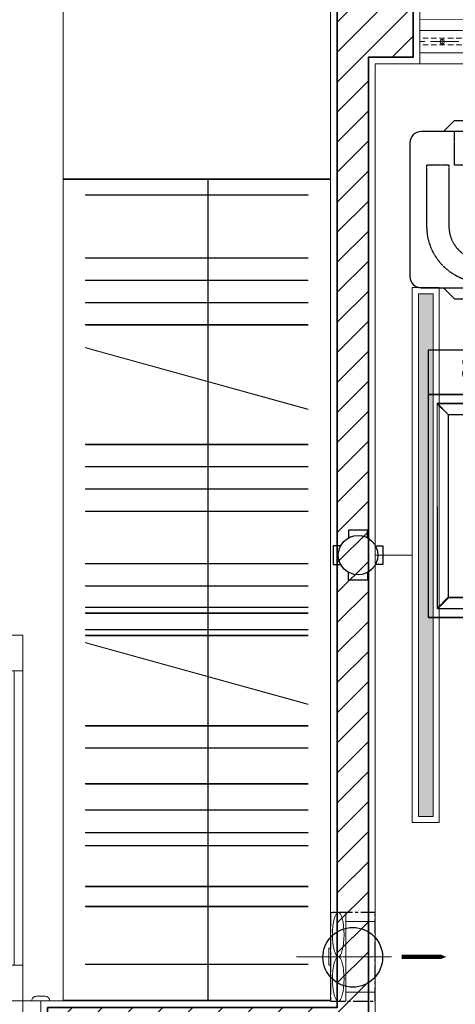
# Model space of a CAD drawing. Units: inches. Extents: x -568516 to 78396, y -120298 to 86082.
# Drawn here: x -527776 to -526799, y 29818 to 32027 of the extents above; entities that cross this region are included whole.
import ezdxf

# ---------------------------------------------------------------- set-up
doc = ezdxf.new("R2010")
doc.units = ezdxf.units.IN
doc.header["$MEASUREMENT"] = 0
for name, pattern in [('BLOCK B2-TYPICAL 3-22FL$0$CENTER', [50.800000000000004, 31.75, -6.349999999999999, 6.349999999999999, -6.349999999999999]), ('BLOCK B2-TYPICAL 3-22FL$0$HIDDEN', [0.375, 0.25, -0.125]), ('BLOCK B2-TYPICAL 3-22FL$0$HIDDEN2', [0.1875, 0.125, -0.0625]), ('BORDER2', [0.875, 0.25, -0.125, 0.25, -0.125, 0, -0.125]), ('CENTER', [50.800000000000004, 31.75, -6.349999999999999, 6.349999999999999, -6.349999999999999])]:
    doc.linetypes.add(name, pattern=pattern)
doc.layers.get('Defpoints').update_dxf_attribs({"color": 6, "lineweight": 0})
for name, color, linetype in [('AC-Drain', 4, 'CENTER'), ('BLOCK B2-TYPICAL 3-22FL$0$H-TXT50', 3, 'Continuous'), ('BLOCK B2-TYPICAL 3-22FL$0$M-TXT-35', 2, 'Continuous'), ('Cốc chia ngả', 6, 'Continuous'), ('e-LINE SOCKET', 6, 'BORDER2'), ('ong sleeve', 1, 'Continuous')]:
    doc.layers.add(name, color=color, linetype=linetype)
for name, color, linetype, lineweight in [('BLOCK B1-TYPICAL  3-22FL - FUR$0$Nqh-A-Furn', 251, 'Continuous', 9), ('BLOCK B2-TYPICAL 3-22FL$0$Nqh-A-Door', 148, 'Continuous', 13), ('BLOCK B2-TYPICAL 3-22FL$0$Nqh-A-Flor-Hral', 1, 'Continuous', 15), ('BLOCK B2-TYPICAL 3-22FL$0$Nqh-A-Wall', 4, 'Continuous', 35), ('BLOCK B2-TYPICAL 3-22FL$0$Nqh-A-Wall-Patt', 135, 'Continuous', 5), ('BLOCK B2-TYPICAL 3-22FL$0$Nqh-A-Wall-Patt-2', 251, 'Continuous', 9), ('den hq1.2', 6, 'Continuous', 9), ('MVAC Quat hut toilet', 40, 'Continuous', 5)]:
    doc.layers.add(name, color=color, linetype=linetype, lineweight=lineweight)
doc.layers.get('0').off()
doc.styles.add('BLOCK B2-TYPICAL 3-22FL$0$Standard', font='VAVON.TTF')
doc.styles.get("Standard").update_dxf_attribs({"font": 'ARIAL.TTF'})
doc.dimstyles.new('TƯỜNG 1 -100', dxfattribs={"dimscale": 100, "dimtxt": 3, "dimasz": 1, "dimexe": 1, "dimexo": 1, "dimgap": 0.3, "dimtad": 1, "dimdec": 0, "dimdsep": 46, "dimtxsty": 'Standard', "dimblk": 'ARCHTICK', "dimcen": 0.09, "dimclrd": 1, "dimclre": 1, "dimclrt": 256, "dimadec": 0, "dimazin": 0, "dimtfac": 1, "dimtdec": 0, "dimtix": 1, "dimtmove": 2, "dimatfit": 1, "dimldrblk": 'ARCHTICK', "dimfxl": 1, "dimtolj": 1, "dimtzin": 0, "dimlwd": -1, "dimlwe": -1, "dimarcsym": 0})

# ---------------------------------------------------------------- blocks, each defined once
blk = doc.blocks.new('BLOCK B1-TYPICAL  3-22FL - FUR$0$BLOCK A1-TYPICAL 3-22FL$0$may giat')
at = {"layer": 'BLOCK B1-TYPICAL  3-22FL - FUR$0$Nqh-A-Furn'}
for p, q in [((-900, -700), (-900, -100)), ((-900, -100), (-100, -100)), ((-100.0000000000546, -700), (-100, -100)), ((-805.181095945587, -138.9504356001871), (-809.1810959455906, -138.9504356001871)), ((-809.1810959455906, -138.9504356001871), (-809.1810959455906, -165.9504356002453)), ((-805.181095945587, -138.9504356001871), (-805.181095945587, -165.9504356002453)), ((-194.8189040543512, -138.9504356002453), (-190.8189040543512, -138.9504356002453)), ((-194.8189040543512, -138.9504356002453), (-194.8189040543548, -165.9504356002435)), ((-190.8189040543512, -138.9504356002453), (-190.8189040543475, -165.9504356002435)), ((-805.181095945587, -165.9504356002453), (-809.1810959455906, -165.9504356002453)), ((-807.1810959456525, -163.9504356002435), (-807.1810959456525, -163.9504356002435)), ((-194.8189040543548, -165.9504356002435), (-190.8189040543475, -165.9504356002435)), ((-192.8189040543512, -163.9504356001871), (-192.8189040543512, -163.9504356001871)), ((-900, -200.0000000000582), (-100, -200.0000000000582)), ((-855.0000000000036, -245.0000000000018), (-880, -219.9999999999982)), ((-565, -245), (-539.9999999999382, -220.0000000000018)), ((-520, -199.9999999999418), (-519.9999999999382, -700.0000000000018)), ((-480, -199.9999999999436), (-480, -700.0000000000018)), ((-434.9999999999418, -245.0000000000582), (-459.9999999999418, -220)), ((-145, -245.0000000000582), (-119.9999999999964, -220.00000000006)), ((-855.0000000000036, -655), (-880.0000000000582, -680)), ((-565, -655.00000000006), (-539.9999999999418, -680.0000000000018)), ((-435.0000000000036, -655.00000000006), (-460, -680)), ((-145, -655), (-120, -680.0000000000018)), ((-900, -700), (-100.0000000000546, -700)), ((-814.818904054293, -714.9504356002435), (-814.8189040542966, -700)), ((-605.1810959456488, -714.9504356002435), (-605.181095945707, -700)), ((-394.8189040544094, -714.9504356003017), (-394.8189040544094, -700.0000000000582)), ((-185.1810959456488, -714.9504356002435), (-185.1810959456488, -700.0000000000582)), ((-814.818904054293, -714.9504356002435), (-605.1810959456488, -714.9504356002435)), ((-730.0977011816576, -714.9500626400131), (-185.1810959456488, -714.950062636286)), ((-185.1810959456488, -714.9504356002435), (-394.8189040544094, -714.9504356003017))]:
    blk.add_line(p, q, dxfattribs=at)
for points in [[(-812.1810959456488, -123.9504356002435), (-812.1810959456488, -130.9504356002435), (-822.1810959456488, -130.9504356002435), (-822.1810959456488, -123.9504356002435)], [(-790.1810959456488, -123.9504356002435), (-790.1810959456488, -130.9504356002417), (-800.1810959456488, -130.9504356002435), (-800.1810959456488, -123.9504356002453)], [(-769.1810959456488, -123.9504356002453), (-769.1810959456488, -130.9504356001853), (-779.1810959456488, -130.9504356002435), (-779.1810959456488, -123.9504356002435)], [(-747.1810959456488, -123.9504356002435), (-747.1810959456488, -130.9504356001853), (-757.1810959456488, -130.9504356001835), (-757.1810959456488, -123.9504356002435)], [(-726.1810959456488, -123.9504356002435), (-726.1810959456488, -130.9504356001853), (-736.1810959456488, -130.9504356002435), (-736.1810959456488, -123.9504356002453)], [(-704.1810959456488, -123.9504356002435), (-704.1810959456488, -130.9504356001853), (-714.1810959456488, -130.9504356001853), (-714.1810959456488, -123.9504356002435)], [(-295.8189040543512, -123.9504356003017), (-295.8189040543475, -130.9504356002435), (-285.8189040543475, -130.9504356002453), (-285.8189040543512, -123.9504356003017)], [(-273.8189040543512, -123.9504356003017), (-273.8189040543512, -130.9504356002435), (-263.8189040543512, -130.9504356002435), (-263.8189040543512, -123.9504356003017)], [(-252.8189040543512, -123.9504356003017), (-252.8189040543512, -130.9504356002453), (-242.8189040543512, -130.9504356002453), (-242.8189040543512, -123.9504356003017)], [(-230.8189040543512, -123.9504356003035), (-230.8189040543512, -130.9504356002435), (-220.8189040542929, -130.9504356002435), (-220.8189040542929, -123.9504356003035)], [(-209.8189040543512, -123.9504356003017), (-209.8189040543512, -130.9504356002453), (-199.8189040543512, -130.9504356002435), (-199.8189040543512, -123.9504356003035)], [(-187.8189040543512, -123.9504356003035), (-187.8189040543512, -130.9504356002435), (-177.8189040542929, -130.9504356002453), (-177.8189040542929, -123.9504356003035)], [(-769.1810959456488, -142.9504356002453), (-769.1810959456525, -149.9504356003017), (-779.1810959456525, -149.9504356003017), (-779.1810959456488, -142.9504356002435)], [(-747.1810959456488, -142.9504356002435), (-747.1810959456488, -149.9504356003017), (-757.1810959456488, -149.9504356003017), (-757.1810959456488, -142.9504356002453)], [(-726.1810959456488, -142.9504356002453), (-726.1810959456452, -149.9504356003017), (-736.1810959456452, -149.9504356003017), (-736.1810959456488, -142.9504356002435)], [(-704.1810959456488, -142.9504356002435), (-704.1810959456488, -149.9504356002435), (-714.1810959456488, -149.9504356002417), (-714.1810959456488, -142.9504356002435)], [(-295.8189040543512, -142.9504356002435), (-295.8189040543512, -149.9504356002435), (-285.8189040543512, -149.9504356002435), (-285.8189040543512, -142.9504356002435)], [(-273.8189040543512, -142.9504356002435), (-273.8189040543548, -149.9504356002453), (-263.8189040543512, -149.9504356002435), (-263.8189040543512, -142.9504356002435)], [(-252.8189040543512, -142.9504356002435), (-252.8189040543512, -149.9504356002435), (-242.8189040543512, -149.9504356002453), (-242.8189040543512, -142.9504356002435)], [(-230.8189040543512, -142.9504356002435), (-230.8189040543475, -149.9504356002435), (-220.8189040543475, -149.9504356002435), (-220.8189040543512, -142.9504356002435)], [(-769.1810959456488, -162.9504356002453), (-769.1810959456488, -169.9504356001853), (-779.1810959456488, -169.9504356002435), (-779.1810959456488, -162.9504356002435)], [(-747.1810959456488, -162.9504356002435), (-747.1810959456525, -169.9504356001853), (-757.1810959456525, -169.9504356001853), (-757.1810959456488, -162.9504356002435)], [(-726.1810959456452, -162.9504356002435), (-726.1810959456452, -169.9504356001853), (-736.1810959456452, -169.9504356002435), (-736.1810959456452, -162.9504356002453)], [(-704.1810959456488, -162.9504356002435), (-704.1810959456488, -169.9504356001853), (-714.1810959456488, -169.9504356001853), (-714.1810959456488, -162.9504356002435)], [(-295.8189040543512, -162.9504356003017), (-295.8189040543512, -169.9504356002435), (-285.8189040543512, -169.9504356002453), (-285.8189040543512, -162.9504356003017)], [(-273.8189040543512, -162.9504356002999), (-273.8189040543512, -169.9504356002453), (-263.8189040543512, -169.9504356002435), (-263.8189040543548, -162.9504356003017)], [(-252.8189040543548, -162.9504356003017), (-252.8189040543548, -169.9504356002453), (-242.8189040543548, -169.9504356002453), (-242.8189040543548, -162.9504356002999)], [(-230.8189040543475, -162.9504356003017), (-230.8189040543475, -169.9504356002435), (-220.8189040543475, -169.9504356002435), (-220.8189040543475, -162.9504356003017)], [(-880.0000000000582, -680), (-880, -219.9999999999982), (-539.9999999999382, -220.0000000000018), (-539.9999999999418, -680.0000000000018)], [(-459.9999999999418, -220), (-460, -680), (-120, -680.0000000000018), (-119.9999999999964, -220.00000000006)], [(-855.0000000000036, -655), (-855.0000000000036, -245.0000000000018), (-565, -245), (-565, -655.00000000006)], [(-434.9999999999418, -245.0000000000582), (-435.0000000000036, -655.00000000006), (-145, -655), (-145, -245.0000000000582)]]:
    blk.add_lwpolyline(points, close=True, dxfattribs=at)
for centre, radius in [((-807.1810959456488, -152.9504356003035), 16), ((-192.8189040543475, -152.9504356002435), 16), ((-709.9999999999964, -408.8071040101368), 86.18109594566548), ((-289.9999999999964, -408.8071040092618), 86.18109594566548), ((-709.9999999999964, -408.8071040101368), 76.18109594566548), ((-289.9999999999964, -408.8071040092618), 76.18109594566548)]:
    blk.add_circle(centre, radius, dxfattribs=at)
for centre, start, end in [((-807.1810959456488, -152.9504356003035), 100.4756816797444, 259.5243183204606), ((-807.1810959456488, -152.9504356003035), 280.4756816797444, 79.52431832046057), ((-192.8189040543475, -152.9504356002435), 100.4756816797444, 259.5243183204606), ((-192.8189040543475, -152.9504356002435), 280.4756816797444, 79.52431832046057)]:
    blk.add_arc(centre, 11, start, end, dxfattribs=at)
blk = doc.blocks.new('BLOCK B1-TYPICAL  3-22FL - FUR$0$TYPE B2')
at = {"layer": 'BLOCK B1-TYPICAL  3-22FL - FUR$0$Nqh-A-Furn'}
for p, q in [((3825.098512221033, -1557.12483839941), (3825.106353528237, -3399.116309082674)), ((4050.104528633085, -1592.434407781417), (3550.104528717369, -1592.425707395727)), ((4050.105495342192, -1733.920985762103), (3550.105495427408, -1733.912285376413)), ((4050.104528633085, -1783.920985752789), (3550.104528717369, -1783.9122853671)), ((4050.103561923046, -1833.920985744408), (3550.103562008262, -1833.912285357786)), ((4050.102595213939, -1883.920985734163), (3550.102595298224, -1883.912285347542)), ((4050.098757384018, -2073.181781005187), (3550.101430977134, -1934.894232250823)), ((4050.105495342192, -2152.0657400606), (3550.105495427408, -2152.05703967491)), ((4050.104528633085, -2202.065740051286), (3550.104528717369, -2202.057039665597)), ((4050.103561923046, -2252.065740042905), (3550.103562008262, -2252.057039656283)), ((4050.102595213939, -2302.06574003266), (3550.102595298224, -2302.057039646039)), ((4050.096030453591, -2419.335337705983), (3550.096030537643, -2419.326637319362)), ((4050.095063743553, -2469.33533769667), (3550.095063827604, -2469.326637310049)), ((4050.093961696046, -2517.335337685494), (3550.093961780098, -2517.326637298873)), ((4050.097963464352, -2530.581146779077), (3550.097963548404, -2530.572446392456)), ((4050.092994986939, -2567.335337676181), (3550.092995070991, -2567.32663728956)), ((4050.096996754313, -2580.581146769764), (3550.096996838365, -2580.572446383143)), ((4050.098757384018, -2734.781223960759), (3550.101430977134, -2596.493675206395)), ((4050.097963464352, -2783.035835436152), (3550.097963548404, -2783.027135049531)), ((4050.096996754313, -2833.035835426839), (3550.096996838365, -2833.027135040218)), ((4050.096996754313, -2913.368839624876), (3550.096996838365, -2913.360139238255)), ((4050.096030453591, -2971.790026363058), (3550.096030537643, -2971.781325976437)), ((4050.096996754313, -3022.778033747876), (3550.096996838365, -3022.769333361255)), ((4050.096030453591, -3052.123030561095), (3550.096030537643, -3052.114330174474)), ((4050.096030453591, -3143.532224684095), (3550.096030537643, -3143.523524297474)), ((4050.096996754313, -3188.504153770002), (3550.096996838365, -3188.495453383381)), ((4050.096030453591, -3318.258344706221), (3550.096030537643, -3318.2496443196))]:
    blk.add_line(p, q, dxfattribs=at)
for points in [[(3500.106471066269, -1557.119745940145), (4099.97473315792, -1557.119745940145), (4099.97473315792, -698.9654263347038), (3500.106471066269, -698.9654263347038)], [(4100.106471066269, -1557.119745940145), (4100.106471066269, -3399.121587973161), (3500.106471066269, -3399.121587973161), (3500.106471066269, -1557.119745940145)]]:
    blk.add_lwpolyline(points, close=True, dxfattribs=at)
at = {"layer": 'BLOCK B1-TYPICAL  3-22FL - FUR$0$Nqh-A-Furn', "rotation": 0.002676420299432408}
blk.add_blockref('BLOCK B1-TYPICAL  3-22FL - FUR$0$BLOCK A1-TYPICAL 3-22FL$0$may giat', (5219.533210126843, -1840.152588079611), dxfattribs=at)
blk = doc.blocks.new('*U115')
at = {"color": 252, "linetype": 'BLOCK B2-TYPICAL 3-22FL$0$HIDDEN', "ltscale": 500}
blk.add_lwpolyline([(-859.9999999973224, 99.99999999906868, -0.4142135623732614), (-39.99999999965075, 919.999999997206)], format="xyb", dxfattribs=at)
for points in [[(-79.99999998894054, 919.999999997206), (-39.99999998894054, 919.999999997206), (-39.99999998894054, 839.999999997206), (-79.99999998894054, 839.999999997206)], [(-79.99999999965075, 180), (-39.99999999965075, 179.9999999995343), (-39.99999999965075, 100), (-79.99999999965075, 100)], [(-899.9998956319469, -1.396983861923218e-09), (-839.9998956319469, -1.396983861923218e-09), (-839.9998956319469, 59.89155682190903), (-859.9998956319469, 59.89155682190903), (-859.9998956319469, 100.0026679282601), (-899.9998956319469, 100.002667933848)], [(1.746229827404022e-10, 2.561137080192566e-09), (-59.99999999982538, 2.561137080192566e-09), (-59.99999999982538, 49.8888888892252), (-39.99999999982538, 49.8888888892252), (-39.99999999982538, 99.99999999557622), (1.746229827404022e-10, 100.0000000006985)]]:
    blk.add_lwpolyline(points, close=True)
at = {"color": 252}
blk.add_lwpolyline([(-79.99999999965075, 180), (-39.99999998894054, 179.9999999995343), (-39.99999998894054, 839.999999997206), (-79.99999999965075, 839.999999997206)], close=True, dxfattribs=at)
blk.add_lwpolyline([(-59.99999999965075, 180), (-59.99999998894054, 839.999999997206)], dxfattribs=at)
for points in [[(-909.9998956327327, 110.0026679330331), (-889.999895631132, 110.0026679330331, -0.414213562373166), (-879.9998956319469, 100.0026679338407), (-879.9998956319469, 100.002667933848), (-919.9998956319469, 100.002667933848), (-919.9998956319178, 100.0026679338407, -0.414213562373095)], [(-10.00000000046566, 109.9999999991851), (10.00000000116415, 109.9999999991851, -0.414213562373166), (20.00000000034925, 99.99999999999272), (20.00000000034925, 100), (-19.99999999965075, 100), (-19.99999999965075, 99.99999999999272, -0.414213562373095)], [(-10.00000000046566, -9.999999996623956), (10.00000000116415, -9.999999996623956, 0.414213562373166), (20.00000000034925, 2.568413037806749e-09), (20.00000000034925, 2.561137080192566e-09), (-19.99999999965075, 2.561137080192566e-09), (-19.99999999965075, 2.568413037806749e-09, 0.414213562373095)], [(-909.9998956327327, -10.00000000058208), (-889.999895631132, -10.00000000058208, 0.414213562373166), (-879.9998956319469, -1.389707904309034e-09), (-879.9998956319469, -1.396983861923218e-09), (-919.9998956319469, -1.396983861923218e-09), (-919.9998956319178, -1.389707904309034e-09, 0.414213562373095)]]:
    blk.add_lwpolyline(points, format="xyb", close=True)
blk = doc.blocks.new('*U502')
at = {"flags": 128}
for points in [[(900.1447190907747, 100), (0, 100)], [(900.1447190907747, 74.99999999999636), (0, 74.99999999999636)], [(900.1447190907747, 24.99999999999636), (0, 24.99999999999636)], [(900.1447190907747, 0), (0, 0)]]:
    blk.add_lwpolyline(points, dxfattribs=at)
at = {"color": 251, "linetype": 'BLOCK B2-TYPICAL 3-22FL$0$HIDDEN', "ltscale": 50, "flags": 128}
for points in [[(900.1447190907747, 57.49999999999636), (0, 57.49999999999636)], [(900.1447190907747, 42.49999999999636), (0, 42.49999999999636)]]:
    blk.add_lwpolyline(points, dxfattribs=at)
at = {"color": 251, "linetype": 'BLOCK B2-TYPICAL 3-22FL$0$CENTER', "ltscale": 2, "flags": 128}
for points in [[(900.1447190907747, 49.99999999999636), (0, 49.99999999999636)], [(50.14471909077474, 44.99999999999636), (50.14471909077474, 54.99999999999636)], [(150.1447190907747, 44.99999999999636), (150.1447190907747, 57.49999999999636)], [(150.1447190907747, 44.99999999999636), (150.1447190907747, 54.99999999999636)], [(250.1447190907747, 44.99999999999636), (250.1447190907747, 54.99999999999636)], [(350.1447190907747, 44.99999999999636), (350.1447190907747, 54.99999999999636)], [(450.1447190907747, 44.99999999999636), (450.1447190907747, 54.99999999999636)], [(550.1447190907747, 44.99999999999636), (550.1447190907747, 54.99999999999636)], [(650.1447190907746, 44.99999999999636), (650.1447190907746, 54.99999999999636)], [(750.1447190907746, 44.99999999999636), (750.1447190907746, 54.99999999999636)], [(850.1447190907746, 44.99999999999636), (850.1447190907746, 54.99999999999636)]]:
    blk.add_lwpolyline(points, dxfattribs=at)
at = {"color": 251}
for centre in [(50.14471909077474, 49.99999999999636), (150.1447190907747, 49.99999999999636), (150.1447190907747, 49.99999999999636), (250.1447190907747, 49.99999999999636), (350.1447190907747, 49.99999999999636), (450.1447190907747, 49.99999999999636), (550.1447190907747, 49.99999999999636), (650.1447190907746, 49.99999999999636), (750.1447190907746, 49.99999999999636), (850.1447190907746, 49.99999999999636)]:
    blk.add_circle(centre, 5, dxfattribs=at)
blk = doc.blocks.new('*U501')
at = {"color": 251, "linetype": 'BLOCK B2-TYPICAL 3-22FL$0$HIDDEN2', "ltscale": 3}
for p, q in [((225, 350), (225, 275)), ((587.5, 337.4999999999927), (225, 337.5)), ((587.5, 287.4999999999927), (225, 287.5)), ((225, 275), (285, 206.25)), ((375, 108.0886981942458), (375, 233.0886981942458)), ((375, 233.0886981942458), (575, 233.0886981942458)), ((575, 233.0886981942458), (575, 108.0886981942458)), ((285, 206.25), (285, 0)), ((662.5, 75), (662.5, 212.4999999999927)), ((712.5, 75), (712.5, 212.4999999999927)), ((575, 108.0886981942458), (375, 108.0886981942458)), ((470, 108.0886981942458), (470, 59.08869819424581)), ((480, 108.0886981942458), (480, 59.08869819424581)), ((300, 75), (300, 0)), ((300, 75), (361.3132473673904, 75)), ((435.7542286867392, 75), (512.7795093403402, 75.00000000000364)), ((587.2204906596598, 75.00000000000364), (650, 75)), ((650, 75), (650, 0)), ((662.5, 75), (712.5, 75))]:
    blk.add_line(p, q, dxfattribs=at)
at = {"color": 251, "linetype": 'Continuous', "ltscale": 3}
for points in [[(75, 350), (100, 375), (150, 375), (175, 350)], [(675, 350), (650, 375), (600, 375), (575, 350)], [(75, 0), (100, -25), (150, -25), (175, 0)], [(675, 0), (650, -25), (600, -25), (575, 0)]]:
    blk.add_lwpolyline(points, dxfattribs=at)
at = {"color": 251}
for points in [[(750, 25), (750, 325, 0.4142135623730958), (725, 350), (25, 350, 0.4142135623730952), (0, 325), (0, 25, 0.4142135623730952), (25, 0), (46.06939561344916, 0)], [(46.06939561344916, 0), (725, 0, 0.4142135623730958), (750, 25)]]:
    blk.add_lwpolyline(points, format="xyb", dxfattribs=at)
at = {"color": 251, "linetype": 'BLOCK B2-TYPICAL 3-22FL$0$HIDDEN2', "ltscale": 3}
for points in [[(67.18822194677341, 191.1312053667461), (51.32311909945565, 206.515417046583, -0.5351837584879708), (56.2767954027513, 217.1386101609678), (75.77898949212977, 215.1295679542091)], [(232.8117780532266, 191.1312053667461), (248.6768809005443, 206.515417046583, 0.5351837584879708), (243.7232045972487, 217.1386101609678), (224.2210105078702, 215.1295679542091)], [(165.9578969915892, 92.14780540864012), (155.6691034291434, 66.4663452716195, -0.5351837584879708), (143.9608563808724, 67.02140555657752), (136.7016334668369, 91.67956989700906)]]:
    blk.add_lwpolyline(points, format="xyb", dxfattribs=at)
blk.add_lwpolyline([(465, 51.08869819424581), (465, 59.08869819424581), (485, 59.08869819424581), (485, 51.08869819424581), (465, 51.08869819424581)], dxfattribs=at)
at = {"color": 251, "const_width": 2}
blk.add_lwpolyline([(450, -70), (500, -70), (500, -95), (525, -95), (475, -150), (425, -95), (450, -95)], close=True, dxfattribs=at)
at = {"color": 251, "linetype": 'BLOCK B2-TYPICAL 3-22FL$0$HIDDEN2', "ltscale": 3}
for centre, radius in [((150, 175), 84.375), ((57.34102162257477, 210.1757881693484), 5.624999999999998), ((242.6589783774252, 210.1757881693484), 5.624999999999998), ((150, 70.64662443019188), 5.624999999999998)]:
    blk.add_circle(centre, radius, dxfattribs=at)
for centre, radius, start, end in [((587.5, 212.4999999999927), 125, 0, 90), ((587.5, 212.4999999999927), 75, 0, 90), ((398.5337380270648, -46.27373013244505), 130.1648460214085, 54.81681779046764, 125.1831822095324), ((550, -46.27373013399483), 130.1648460229581, 54.81681779000591, 125.1831822099941), ((329.2358175214176, 55.11182875448867), 7.583779437718385, 138.7533485049769, 221.2466514950231), ((398.5337380270794, 150.1118287594945), 125.0000000050088, 233.1301023543248, 306.8698976456752), ((480.8973284279346, 55.11182875448867), 7.731654582745024, 139.707337219649, 220.292662780351), ((467.6364095991303, 55.11182875448867), 7.731654582745024, 319.707337219649, 40.29266278035099), ((550, 150.1118287587415), 125.0000000042593, 233.1301023543248, 306.8698976456752), ((619.2979205056472, 55.11182875448867), 7.583779437718385, 318.753348505135, 41.246651494865)]:
    blk.add_arc(centre, radius, start, end, dxfattribs=at)
at = {"layer": 'BLOCK B2-TYPICAL 3-22FL$0$M-TXT-35', "style": 'BLOCK B2-TYPICAL 3-22FL$0$Standard', "width": 0.8}
blk.add_attdef('CDU', (775, -400), '', height=350, dxfattribs=at)
blk = doc.blocks.new('BLOCK B2-TYPICAL 3-22FL$0$B1-C1a')
at = {"layer": 'BLOCK B2-TYPICAL 3-22FL$0$Nqh-A-Wall-Patt'}
h = blk.add_hatch(dxfattribs=at)
h.set_pattern_fill('ANSI31', color=256, scale=15, style=0)
h.set_pattern_definition([(45, (85.35623756337918, -9684.037087671146), (-33.67596045400932, 33.67596045400933), [])])
h.paths.add_polyline_path([(4285.317601546241, -13.96929528455075), (2964.962362598493, -13.96929528455075), (2964.962347493924, -184.9692400157946), (4114.955060512182, -184.9650028017131), (4115.078652023329, -3414.121587973161), (3464.99558180145, -3414.121587973146), (3464.99558180145, -3484.124255906994), (3514.995581801653, -3484.124255906994), (3514.995581801653, -3584.148122322818), (3585.005441064503, -3584.148122322818), (3585.006090780667, -3484.146429196073), (4184.990597807579, -3484.15097703119), (4184.986375057792, -1283.101783217891), (4285.326841455328, -1283.092989346973)])
h.paths.add_polyline_path([(1434.962143139715, -13.93937801010907), (85.35623756337918, -13.9404622262191), (85.35623756337918, -183.9669727630971), (1434.962143039573, -183.9678953687471)])
h.paths.add_polyline_path([(4084.995593656458, -4514.148850126789), (3584.999398807311, -4514.148099810747), (3585.000048512229, -4414.148122320486), (3514.995581801653, -4414.148122320486), (3514.995581801653, -4684.148545292857), (3584.998725901254, -4684.148545292857), (3584.998867847296, -4584.148527262249), (4084.995593656458, -4584.149128280449)])
h.paths.add_polyline_path([(5214.995643905502, -4514.150266980905), (4714.995593656458, -4514.149641713549), (4714.99559365646, -4584.149762356486), (5214.995593120932, -4584.150263207739)])
h.paths.add_polyline_path([(3584.997550264612, -5514.148545288892), (3514.735807026467, -5514.148545288892), (3514.735807026464, -7184.14646295457), (5214.996077150199, -7184.146454128544), (5214.996076786831, -7114.146451708932), (3584.99554735448, -7114.146723092712)])
h.paths.add_polyline_path([(5215.262458580641, -9514.037083556865), (2964.756330849392, -9514.037087789451), (2964.756330849392, -9584.037087790763), (3064.756330849392, -9584.037087790763), (3064.756330849392, -9684.037087671146), (5215.262269910076, -9684.037087671137)])
h.paths.add_polyline_path([(1834.756330848926, -9583.926018692378), (1934.756330848926, -9583.926018692378), (1934.756330848926, -9513.926011207077), (85.35623756337918, -9513.925088663433), (85.35623756337918, -9684.028336159117), (1834.756330848926, -9683.954417900519)])
at = {"layer": 'BLOCK B2-TYPICAL 3-22FL$0$Nqh-A-Wall', "linetype": 'Continuous'}
blk.add_lwpolyline([(3464.99558180145, -3414.121587973146), (4115.078652023329, -3414.121587973161), (4114.955060512182, -184.9650028017131), (2964.962347493924, -184.9692400157946), (2964.962362598493, -13.96929528455075), (4285.317601546241, -13.96929528455075), (4285.326841455328, -1283.092989346973), (4184.986375057792, -1283.101783217891), (4184.990597807579, -3484.15097703119), (3585.006090780667, -3484.146429196073), (3585.005441064503, -3584.148122322818), (3514.995581801653, -3584.148122322818), (3514.995581801653, -3484.124255906994), (3464.99558180145, -3484.124255906994)], close=True, dxfattribs=at)
at = {"layer": 'BLOCK B2-TYPICAL 3-22FL$0$Nqh-A-Wall-Patt-2', "flags": 128}
blk.add_lwpolyline([(3449.99558180145, -3399.121587973146), (4100.078077908045, -3399.121587973161), (4099.955634607606, -199.9650580680609), (2949.962346168955, -199.9692952842597), (2949.962363923456, 1.030704715449247), (4300.317492338501, 1.030704715449247), (4300.326950654293, -1298.091674790165), (4199.986403833049, -1298.100468668126), (4199.990626585575, -3499.151090725252), (4199.99043059165, -3499.151090729167), (3600.00599332447, -3499.146542894581), (3600.005343609046, -3599.148122322818), (3499.995581801653, -3599.148122322818), (3499.995581801653, -3499.124255906994), (3449.99558180145, -3499.124255906994), (3449.99558180145, -3399.121587973146)], close=True, dxfattribs=at)
at = {"layer": 'BLOCK B2-TYPICAL 3-22FL$0$H-TXT50', "rotation": 179.9999999999999}
blk.add_blockref('*U501', (5028.0812455374, -1449.936105502937), dxfattribs=at)
at = {"layer": 'BLOCK B2-TYPICAL 3-22FL$0$Nqh-A-Door'}
blk.add_blockref('*U115', (3449.99558180145, -3499.124255906994), dxfattribs=at)
at = {"layer": 'BLOCK B2-TYPICAL 3-22FL$0$Nqh-A-Flor-Hral', "rotation": 0.005021420626276571}
blk.add_blockref('*U502', (4300.326950654293, -1298.091674790165), dxfattribs=at)
blk = doc.blocks.new('den huynh quang 1x36w')
h = blk.add_hatch(color=256)
h.paths.add_polyline_path([(46.68835362244863, -107.1804519086727), (46.68835362244863, -1186.330949241994), (13.66905075800605, -1186.330949241994), (13.66905075800605, -74.43179906782461)])
h.paths.add_polyline_path([(46.68835362244863, -13.66905075800605), (46.68835362244863, -107.1804519086727), (13.66905075800605, -74.43179906782461), (13.66905075800605, -13.66905075806426)])
at = {"color": 8, "ltscale": 0.5}
blk.add_lwpolyline([(60.35740438045468, -1200), (60.35740438045468, 0), (0, 0), (0, -1200)], close=True, dxfattribs=at)
blk.add_lwpolyline([(46.68835362244863, -1186.330949241994), (46.68835362244863, -13.66905075800605), (13.66905075800605, -13.66905075800605), (13.66905075800605, -1186.330949241994)], close=True)
for points in [[(143.7752555399202, -437.4012977730017), (143.7752555399202, -762.5987022269983)], [(60.35740438045468, -600), (143.7752555399202, -600)]]:
    blk.add_lwpolyline(points)
blk = doc.blocks.new('DHKK Agribank An Phu$0$FV20LUT2')
at = {"color": 8, "ltscale": 800}
blk.add_line((4.656613e-10, -168.0819537566276), (0, 155.2467345759505), dxfattribs=at)
at = {"ltscale": 800}
for p, q in [((-120, -3.49246e-10), (-119.9999999997672, 99.99999999965077)), ((120, 3.49246e-10), (119.9999999997672, 100.0000000003492)), ((-151, -3.49246e-10), (151, 3.49246e-10)), ((151.0000000004656, -51.99999999965075), (151, 3.49246e-10)), ((-150.9999999995343, -52.00000000034925), (-151, -3.49246e-10)), ((-150.9999999995343, -52.00000000034925), (151.0000000004656, -51.99999999965075)), ((-28.89161861222238, -52.00000000011641), (-28.89161861222238, -58.53998992207926)), ((-28.89161861222238, -58.53998992207926), (4.656613e-10, -58.53998992184642)), ((28.89161861268803, -58.53998992184642), (4.656613e-10, -58.53998992184642)), ((28.89161861268803, -52.00000000011641), (28.89161861268803, -58.53998992184642))]:
    blk.add_line(p, q, dxfattribs=at)
at = {"linetype": 'Continuous', "ltscale": 800}
blk.add_lwpolyline([(-0.3910322529263794, 189.1680636912351, 15.22074137059972, 15.22074137059972, 0), (-0.3910322529263794, 265.2717705442337, 60.88296548239887, 0, 0), (-0.3910322529263794, 341.3754773972323, 0, 0, 0)], format="xyseb", dxfattribs=at)
at = {"ltscale": 800}
blk.add_ellipse((-75.49999999953434, -26.00000000011642), major_axis=(75.5, 1.68231e-10), ratio=0.2589034912413886, dxfattribs=at)
at = {"ltscale": 800, "extrusion": (0, 0, -1)}
blk.add_ellipse((75.50000000046566, -25.99999999988359), major_axis=(-75.49999999999997, -1.68231e-10), ratio=0.2589034912413886, dxfattribs=at)
blk = doc.blocks.new('fsfsf')
at = {"layer": 'Cốc chia ngả'}
for points in [[(3778905.431905516, -747724.9517649761), (3778905.431905516, -747690.906033793), (3778821.064420707, -747690.906033793), (3778821.064420707, -747724.9517649761)], [(3778785.395305564, -747760.6208801186), (3778751.349574381, -747760.6208801186), (3778751.349574381, -747844.9883649284), (3778785.395305564, -747844.9883649284)], [(3778941.101020659, -747760.6208801186), (3778975.146751842, -747760.6208801186), (3778975.146751842, -747844.9883649284), (3778941.101020659, -747844.9883649284)], [(3778905.431905516, -747880.6574800708), (3778905.431905516, -747914.703211254), (3778821.064420707, -747914.703211254), (3778821.064420707, -747880.6574800708)]]:
    blk.add_lwpolyline(points, dxfattribs=at)
blk.add_circle((3778863.248163112, -747802.8046225235), 88.54679865250822, dxfattribs=at)
blk = doc.blocks.new('_ARCHTICK')
at = {"color": 0, "linetype": 'ByBlock', "const_width": 0.15}
blk.add_lwpolyline([(-0.5, -0.5), (0.5, 0.5)], dxfattribs=at)
blk = doc.blocks.new('*D556')
at = {"layer": 'Defpoints', "color": 0, "ltscale": 4, "transparency": 16777216}
for p in [(-525978.5173292493, 33226.50028009679), (-527713.5194313677, 29776.36235631445), (-525412.384625898, 29776.36235631445)]:
    blk.add_point(p, dxfattribs=at)
at = {"layer": 'ong sleeve', "color": 1, "ltscale": 4, "transparency": 16777216}
for p, q in [((-525878.5173292493, 33226.50028009679), (-525312.384625898, 33226.50028009679)), ((-525412.384625898, 33226.50028009679), (-525412.384625898, 29776.36235631445)), ((-527613.5194313677, 29776.36235631445), (-525312.384625898, 29776.36235631445))]:
    blk.add_line(p, q, dxfattribs=at)
at = {"layer": 'ong sleeve', "color": 1, "ltscale": 4, "transparency": 16777216, "xscale": 100, "yscale": 100, "zscale": 100}
for p, rotation in [((-525412.384625898, 33226.50028009679), 90), ((-525412.384625898, 29776.36235631445), 270)]:
    blk.add_blockref('_ARCHTICK', p, dxfattribs=dict(at, rotation=rotation))
at = {"layer": 'ong sleeve', "ltscale": 4, "transparency": 16777216, "insert": (-525595.6588414505, 31501.43131820554), "char_height": 300, "attachment_point": 5, "rotation": 90}
blk.add_mtext('\\A1;3450', dxfattribs=at)

msp = doc.modelspace()

# ---------------------------------------------------------------- linework, layer by layer
at = {"layer": 'AC-Drain', "color": 3}
msp.add_lwpolyline([(-526978.4958840112, 30024.58670412215), (-527078.4078395473, 30024.58670412215), (-527078.4078395473, 29825.28888205143), (-526978.4958840112, 29825.28888205143)], close=True, dxfattribs=at)
at = {"layer": 'e-LINE SOCKET', "color": 3, "linetype": 'ByBlock', "ltscale": 600}
msp.add_circle((-527028.6264896956, 29923.7871548508), 67, dxfattribs=at)
at = {"layer": 'MVAC Quat hut toilet', "color": 2, "ltscale": 10}
msp.add_lwpolyline([(-526978.0877981677, 30004.1267033131), (-526978.0878387108, 29845.72670411407)], dxfattribs=at)

# ---------------------------------------------------------------- block references
for name, p in [('BLOCK B2-TYPICAL 3-22FL$0$B1-C1a', (-531178.5150131693, 33225.48527825462)), ('BLOCK B1-TYPICAL  3-22FL - FUR$0$TYPE B2', (-531178.8626619705, 33226.58090698766)), ('BLOCK B1-TYPICAL  3-22FL - FUR$0$TYPE B2', (-531178.5150131693, 33225.48527825451))]:
    msp.add_blockref(name, p)
at = {"layer": 'Cốc chia ngả', "xscale": 0.5, "yscale": 0.5, "zscale": 0.5}
msp.add_blockref('fsfsf', (-2416448.491151344, 404727.1648236471), dxfattribs=at)
at = {"layer": 'den hq1.2', "xscale": -1, "rotation": 0.0002165316709135112}
msp.add_blockref('den huynh quang 1x36w', (-526834.7528065566, 31425.76305574366), dxfattribs=at)
at = {"layer": 'MVAC Quat hut toilet', "color": 3, "ltscale": 10, "xscale": -0.6600000000325963, "yscale": 0.6599999999743886, "zscale": 0.66, "rotation": 270}
msp.add_blockref('DHKK Agribank An Phu$0$FV20LUT2', (-527044.087838708, 29924.92670411781), dxfattribs=at)

# ---------------------------------------------------------------- dimensions: what is measured, and where the dimension line sits
at = {"layer": 'ong sleeve', "ltscale": 4}
dim = msp.add_linear_dim(base=(-525412.384625898, 29776.36235631445), p1=(-525978.5173292493, 33226.50028009679), p2=(-527713.5194313677, 29776.36235631445), angle=90, dimstyle='TƯỜNG 1 -100', dxfattribs=at)
dim.commit()
dim.dimension.update_dxf_attribs({"geometry": '*D556', "text_midpoint": (-525595.6588414505, 31501.43131820554)})

doc.saveas('drawing.dxf')
